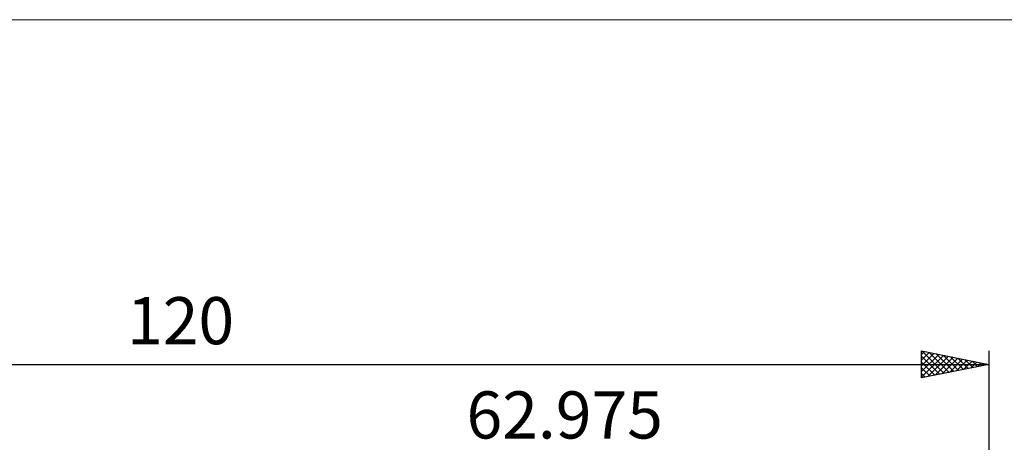
# Model space of a CAD drawing. Units: millimetres. Extents: x -91 to 106, y -35 to 51.
# Drawn here: x -9 to 64, y 19 to 51 of the extents above; entities that cross this region are included whole.
import ezdxf
from ezdxf.enums import TextEntityAlignment as Align

# ---------------------------------------------------------------- set-up
doc = ezdxf.new("R2010")
doc.units = ezdxf.units.MM
doc.header["$LTSCALE"] = 5.05
for name, color, linetype in [('2', 7, 'CONTINUOUS'), ('INFTOTAL', 9, 'CONTINUOUS'), ('SK2', 7, 'CONTINUOUS')]:
    doc.layers.add(name, color=color, linetype=linetype)
doc.styles.get("Standard").update_dxf_attribs({"font": 'Monospac821 BT'})

msp = doc.modelspace()

# ---------------------------------------------------------------- linework, layer by layer
at = {"layer": 'INFTOTAL', "color": 9, "linetype": 'CONTINUOUS', "lineweight": 18}
msp.add_line((105.573, 50.6), (-91.328, 50.6), dxfattribs=at)
at = {"layer": 'SK2', "color": 7, "linetype": 'CONTINUOUS', "lineweight": 25}
for p, q in [((57.975, 24), (57.975, 26)), ((57.975, 26), (62.975, 25)), ((57.975, 25.741), (58.191, 25.957)), ((57.975, 25.317), (58.544, 25.886)), ((57.975, 24.892), (58.898, 25.815)), ((57.975, 24.468), (59.252, 25.745)), ((57.975, 24.044), (59.605, 25.674)), ((57.975, 25.605), (59.313, 24.267)), ((58.012, 25.993), (59.666, 24.338)), ((58.451, 24.095), (59.959, 25.603)), ((58.542, 25.887), (60.02, 24.409)), ((59.072, 25.78), (60.373, 24.48)), ((59.603, 25.674), (60.727, 24.55)), ((62.975, 26), (62.975, 5.85)), ((-57.025, 25), (62.975, 25)), ((57.975, 25.181), (58.959, 24.197)), ((62.975, 25), (57.975, 24)), ((58.981, 24.201), (60.312, 25.533)), ((59.511, 24.307), (60.666, 25.462)), ((60.042, 24.413), (61.019, 25.391)), ((60.133, 25.568), (61.08, 24.621)), ((60.572, 24.519), (61.373, 25.32)), ((60.663, 25.462), (61.434, 24.692)), ((61.102, 24.625), (61.726, 25.25)), ((61.194, 25.356), (61.787, 24.762)), ((61.632, 24.731), (62.08, 25.179)), ((61.724, 25.25), (62.141, 24.833)), ((62.163, 24.838), (62.434, 25.108)), ((62.254, 25.144), (62.495, 24.904)), ((62.693, 24.944), (62.787, 25.038)), ((62.785, 25.038), (62.848, 24.975)), ((57.975, 24.756), (58.605, 24.126)), ((57.975, 24.332), (58.252, 24.055))]:
    msp.add_line(p, q, dxfattribs=at)

# ---------------------------------------------------------------- texts
at = {"layer": '2', "color": 7, "linetype": 'CONTINUOUS', "lineweight": 25}
msp.add_text('62.975', height=3.5, dxfattribs=at).set_placement((31.488, 19.5), align=Align.CENTER)
at = {"layer": 'SK2', "color": 7, "linetype": 'CONTINUOUS', "lineweight": 25}
msp.add_text('120', height=3.5, dxfattribs=at).set_placement((2.975, 26.5), align=Align.CENTER)

doc.saveas('drawing.dxf')
